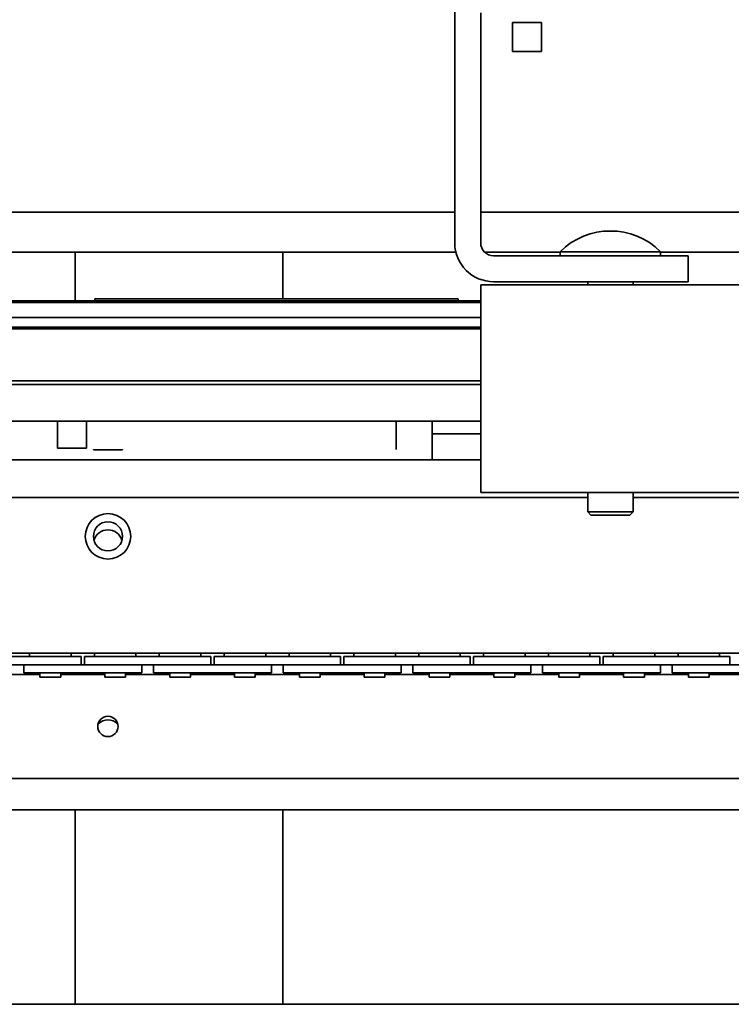
# Model space of a CAD drawing. Extents: x 789 to 3042, y 1095 to 1679.
# Drawn here: x 2567 to 2574, y 1469 to 1478 of the extents above; entities that cross this region are included whole.
import ezdxf

# ---------------------------------------------------------------- set-up
doc = ezdxf.new("R2010")
doc.units = 0
doc.header["$MEASUREMENT"] = 0
doc.layers.get('0').update_dxf_attribs({"linetype": 'CONTINUOUS'})
doc.layers.get('Defpoints').update_dxf_attribs({"linetype": 'CONTINUOUS'})
doc.layers.add('Visible Edges(Pearson)', color=7, linetype='CONTINUOUS', lineweight=35)
doc.styles.add('Text1', font='arial.ttf', dxfattribs={"width": 0.95})
doc.dimstyles.new('ACAD DIMS$0', dxfattribs={"dimtxt": 1.5, "dimasz": 1.5, "dimexe": 1.5, "dimexo": 1.5, "dimgap": 0.09, "dimtad": 0, "dimtih": 1, "dimtoh": 1, "dimdec": 6, "dimzin": 12, "dimdsep": 46, "dimlunit": 4, "dimtxsty": 'Text1', "dimcen": 0.18, "dimclrd": 1, "dimclre": 1, "dimclrt": 256, "dimadec": 0, "dimazin": 0, "dimtfac": 1, "dimtdec": 6, "dimtofl": 0, "dimtmove": 0, "dimatfit": 3, "dimfxl": 1.5, "dimfrac": 2, "dimtolj": 1, "dimtzin": 0, "dimarcsym": 0})

# ---------------------------------------------------------------- blocks, each defined once
blk = doc.blocks.new('*D577')
at = {"color": 1, "lineweight": -2, "transparency": 16777216}
for p, q in [((2466.5803, 1490.525), (2466.5803, 1560.2691)), ((2697.8847, 1477.198), (2697.8847, 1560.2691)), ((2696.3847, 1558.7691), (2468.0803, 1558.7691))]:
    blk.add_line(p, q, dxfattribs=at)
at = {"color": 1, "transparency": 16777216}
for points in [[(2468.0803, 1559.0191), (2468.0803, 1558.5191), (2466.5803, 1558.7691)], [(2696.3847, 1559.0191), (2696.3847, 1558.5191), (2697.8847, 1558.7691)]]:
    blk.add_solid(points, dxfattribs=at)
at = {"layer": 'Defpoints', "color": 0, "transparency": 16777216}
for p in [(2466.5803, 1558.7691), (2466.5803, 1489.025), (2697.8847, 1475.698)]:
    blk.add_point(p, dxfattribs=at)
at = {"transparency": 16777216, "char_height": 1.5, "attachment_point": 5, "style": 'Text1'}
for s, insert in [('\\A1;19\'-3 1/4"', (2582.2325, 1559.6352)), ('\\A1;[5875mm]', (2582.2325, 1557.7178))]:
    blk.add_mtext(s, dxfattribs=dict(at, insert=insert))
blk = doc.blocks.new('PLAN')
at = {"layer": 'Visible Edges(Pearson)'}
for p, q in [((-26.1552, 13.9649), (-26.1552, 8.3399)), ((-25.9052, 10.5568), (-25.9052, 8.3399)), ((-25.5996, 10.4641), (-25.5996, 10.1829)), ((-25.3184, 10.4641), (-25.5996, 10.4641)), ((-25.3184, 10.1829), (-25.3184, 10.4641)), ((-25.5996, 10.1829), (-25.3184, 10.1829)), ((-41.7394, 8.636), (-26.1552, 8.636)), ((-25.9052, 8.636), (1.25, 8.636)), ((-26.1442, 8.2496), (-47.9973, 8.2496)), ((-26.1442, 8.2496), (-47.9973, 8.2496)), ((-29.812, 8.2496), (-29.812, 7.7801)), ((-27.812, 8.2496), (-27.812, 7.8006)), ((-25.1396, 8.2496), (-25.8667, 8.2496)), ((-25.1396, 8.2496), (-25.8667, 8.2496)), ((-25.7802, 8.2149), (-24.2802, 8.2149)), ((-25.1396, 8.2547), (-24.1708, 8.2547)), ((-25.1396, 8.2547), (-25.1396, 8.2149)), ((-23.9052, 8.2149), (-24.2802, 8.2149)), ((-24.1708, 8.2547), (-24.1708, 8.2149)), ((-7.2473, 8.2496), (-24.1708, 8.2496)), ((-7.2473, 8.2496), (-24.1708, 8.2496)), ((-23.9052, 8.2149), (-23.9052, 7.9649)), ((-23.4052, 7.9339), (-25.9052, 7.9339)), ((-25.9052, 7.9339), (-25.9052, 5.9339)), ((-24.2802, 7.9649), (-25.7802, 7.9649)), ((-24.8739, 7.9649), (-24.8739, 7.9339)), ((-24.4364, 7.9649), (-24.4364, 7.9339)), ((-24.2802, 7.9649), (-23.9052, 7.9649)), ((-26.1223, 7.8006), (-29.6223, 7.8006)), ((-29.6223, 7.7801), (-29.6223, 7.8006)), ((-26.1223, 7.7801), (-26.1223, 7.8006)), ((-25.9052, 7.7801), (-48.9993, 7.7801)), ((-25.9052, 7.7646), (-48.9993, 7.7646)), ((-25.9052, 7.6196), (-48.9993, 7.6196)), ((-25.9052, 7.5258), (-48.9993, 7.5258)), ((-48.9993, 7.5251), (-25.9052, 7.5251)), ((-48.9993, 7.5096), (-25.9052, 7.5096)), ((-25.9052, 7.0096), (-48.9993, 7.0096)), ((-25.9052, 6.9746), (-48.9993, 6.9746)), ((-30.4973, 6.6196), (-25.9052, 6.6196)), ((-29.984, 6.3595), (-29.984, 6.6196)), ((-29.7028, 6.6196), (-29.7028, 6.3595)), ((-26.7184, 6.3595), (-26.7184, 6.6196)), ((-26.3723, 6.6196), (-26.3723, 6.344)), ((-26.3723, 6.5), (-25.9052, 6.5)), ((-29.984, 6.3595), (-29.7028, 6.3595)), ((-26.7184, 6.3595), (-26.7184, 6.3494)), ((-29.6379, 6.3494), (-29.6379, 6.344)), ((-29.6379, 6.344), (-29.3567, 6.344)), ((-29.3567, 6.344), (-29.3567, 6.3494)), ((-26.3723, 6.344), (-26.3723, 6.2496)), ((-47.9973, 6.2496), (-25.9052, 6.2496)), ((-47.9973, 6.2496), (-25.9052, 6.2496)), ((-24.8739, 5.8856), (-30.9973, 5.8856)), ((-24.8739, 5.8856), (-30.9973, 5.8856)), ((-23.4052, 5.9339), (-25.9052, 5.9339)), ((-24.8739, 5.9339), (-24.8739, 5.7461)), ((-24.4364, 5.9339), (-24.4364, 5.7461)), ((-10.7473, 5.8856), (-24.4364, 5.8856)), ((-10.7473, 5.8856), (-24.4364, 5.8856)), ((-24.8739, 5.7461), (-24.4364, 5.7461)), ((-24.8427, 5.7149), (-24.8739, 5.7461)), ((-24.4677, 5.7149), (-24.8427, 5.7149)), ((-24.4677, 5.7149), (-24.4364, 5.7461)), ((1.25, 4.3856), (-30.9973, 4.3856)), ((1.25, 4.3856), (-30.9973, 4.3856)), ((-30.2523, 4.3856), (-30.2523, 4.3536)), ((-30.2523, 4.3856), (-30.2523, 4.3536)), ((-29.8523, 4.3856), (-29.8523, 4.3536)), ((-29.8523, 4.3856), (-29.8523, 4.3536)), ((-29.6273, 4.3536), (-29.6273, 4.3856)), ((-29.6273, 4.3536), (-29.6273, 4.3856)), ((-29.2273, 4.3536), (-29.2273, 4.3856)), ((-29.2273, 4.3536), (-29.2273, 4.3856)), ((-29.0023, 4.3536), (-29.0023, 4.3856)), ((-29.0023, 4.3536), (-29.0023, 4.3856)), ((-28.6023, 4.3536), (-28.6023, 4.3856)), ((-28.6023, 4.3536), (-28.6023, 4.3856)), ((-28.3773, 4.3536), (-28.3773, 4.3856)), ((-28.3773, 4.3536), (-28.3773, 4.3856)), ((-27.9773, 4.3536), (-27.9773, 4.3856)), ((-27.9773, 4.3536), (-27.9773, 4.3856)), ((-27.7523, 4.3536), (-27.7523, 4.3856)), ((-27.7523, 4.3536), (-27.7523, 4.3856)), ((-27.3523, 4.3536), (-27.3523, 4.3856)), ((-27.3523, 4.3536), (-27.3523, 4.3856)), ((-27.1273, 4.3536), (-27.1273, 4.3856)), ((-27.1273, 4.3536), (-27.1273, 4.3856)), ((-26.7273, 4.3536), (-26.7273, 4.3856)), ((-26.7273, 4.3536), (-26.7273, 4.3856)), ((-26.5023, 4.3536), (-26.5023, 4.3856)), ((-26.5023, 4.3536), (-26.5023, 4.3856)), ((-26.1023, 4.3536), (-26.1023, 4.3856)), ((-26.1023, 4.3536), (-26.1023, 4.3856)), ((-25.8773, 4.3536), (-25.8773, 4.3856)), ((-25.8773, 4.3536), (-25.8773, 4.3856)), ((-25.4773, 4.3536), (-25.4773, 4.3856)), ((-25.4773, 4.3536), (-25.4773, 4.3856)), ((-25.2523, 4.3536), (-25.2523, 4.3856)), ((-25.2523, 4.3536), (-25.2523, 4.3856)), ((-24.8523, 4.3536), (-24.8523, 4.3856)), ((-24.8523, 4.3536), (-24.8523, 4.3856)), ((-24.6273, 4.3536), (-24.6273, 4.3856)), ((-24.6273, 4.3536), (-24.6273, 4.3856)), ((-24.2273, 4.3536), (-24.2273, 4.3856)), ((-24.2273, 4.3536), (-24.2273, 4.3856)), ((-24.0023, 4.3536), (-24.0023, 4.3856)), ((-24.0023, 4.3536), (-24.0023, 4.3856)), ((-23.6023, 4.3536), (-23.6023, 4.3856)), ((-23.6023, 4.3536), (-23.6023, 4.3856)), ((-30.5736, 4.3536), (-30.157, 4.3536)), ((-30.5736, 4.3536), (-30.157, 4.3536)), ((-30.5736, 4.2736), (-30.157, 4.2736)), ((-30.5736, 4.2736), (-30.157, 4.2736)), ((-30.3085, 4.2736), (-30.3085, 4.1936)), ((-30.3085, 4.2736), (-30.3085, 4.1936)), ((-29.7554, 4.3536), (-30.157, 4.3536)), ((-29.7554, 4.3536), (-30.157, 4.3536)), ((-29.8315, 4.2736), (-30.157, 4.2736)), ((-29.8315, 4.2736), (-30.157, 4.2736)), ((-29.6488, 4.2736), (-29.8315, 4.2736)), ((-29.6488, 4.2736), (-29.8315, 4.2736)), ((-29.7554, 4.3536), (-29.7554, 4.2736)), ((-29.7554, 4.3536), (-29.7554, 4.2736)), ((-29.7242, 4.3536), (-29.3236, 4.3536)), ((-29.7242, 4.2736), (-29.7242, 4.3536)), ((-29.7242, 4.3536), (-29.3236, 4.3536)), ((-29.7242, 4.2736), (-29.7242, 4.3536)), ((-29.6488, 4.2736), (-29.3236, 4.2736)), ((-29.6488, 4.2736), (-29.3236, 4.2736)), ((-28.907, 4.3536), (-29.3236, 4.3536)), ((-28.907, 4.3536), (-29.3236, 4.3536)), ((-28.907, 4.2736), (-29.3236, 4.2736)), ((-28.907, 4.2736), (-29.3236, 4.2736)), ((-29.171, 4.2736), (-29.171, 4.1936)), ((-29.171, 4.2736), (-29.171, 4.1936)), ((-29.0586, 4.2736), (-29.0586, 4.1936)), ((-29.0586, 4.2736), (-29.0586, 4.1936)), ((-28.907, 4.3536), (-28.5054, 4.3536)), ((-28.907, 4.3536), (-28.5054, 4.3536)), ((-28.907, 4.2736), (-28.5815, 4.2736)), ((-28.907, 4.2736), (-28.5815, 4.2736)), ((-28.3988, 4.2736), (-28.5815, 4.2736)), ((-28.3988, 4.2736), (-28.5815, 4.2736)), ((-28.5054, 4.2736), (-28.5054, 4.3536)), ((-28.5054, 4.2736), (-28.5054, 4.3536)), ((-28.4742, 4.3536), (-28.0736, 4.3536)), ((-28.4742, 4.2736), (-28.4742, 4.3536)), ((-28.4742, 4.3536), (-28.0736, 4.3536)), ((-28.4742, 4.2736), (-28.4742, 4.3536)), ((-28.3988, 4.2736), (-28.0736, 4.2736)), ((-28.3988, 4.2736), (-28.0736, 4.2736)), ((-27.657, 4.3536), (-28.0736, 4.3536)), ((-27.657, 4.3536), (-28.0736, 4.3536)), ((-27.657, 4.2736), (-28.0736, 4.2736)), ((-27.657, 4.2736), (-28.0736, 4.2736)), ((-27.9211, 4.2736), (-27.9211, 4.1936)), ((-27.9211, 4.2736), (-27.9211, 4.1936)), ((-27.8086, 4.2736), (-27.8086, 4.1936)), ((-27.8086, 4.2736), (-27.8086, 4.1936)), ((-27.657, 4.3536), (-27.2554, 4.3536)), ((-27.657, 4.3536), (-27.2554, 4.3536)), ((-27.657, 4.2736), (-27.3315, 4.2736)), ((-27.657, 4.2736), (-27.3315, 4.2736)), ((-27.1488, 4.2736), (-27.3315, 4.2736)), ((-27.1488, 4.2736), (-27.3315, 4.2736)), ((-27.2554, 4.2736), (-27.2554, 4.3536)), ((-27.2554, 4.2736), (-27.2554, 4.3536)), ((-27.2242, 4.3536), (-26.8237, 4.3536)), ((-27.2242, 4.2736), (-27.2242, 4.3536)), ((-27.2242, 4.3536), (-26.8237, 4.3536)), ((-27.2242, 4.2736), (-27.2242, 4.3536)), ((-27.1488, 4.2736), (-26.8237, 4.2736)), ((-27.1488, 4.2736), (-26.8237, 4.2736)), ((-26.407, 4.3536), (-26.8237, 4.3536)), ((-26.407, 4.3536), (-26.8237, 4.3536)), ((-26.407, 4.2736), (-26.8237, 4.2736)), ((-26.407, 4.2736), (-26.8237, 4.2736)), ((-26.6711, 4.2736), (-26.6711, 4.1936)), ((-26.6711, 4.2736), (-26.6711, 4.1936)), ((-26.5586, 4.2736), (-26.5586, 4.1936)), ((-26.5586, 4.2736), (-26.5586, 4.1936)), ((-26.407, 4.3536), (-26.0054, 4.3536)), ((-26.407, 4.3536), (-26.0054, 4.3536)), ((-26.407, 4.2736), (-26.0815, 4.2736)), ((-26.407, 4.2736), (-26.0815, 4.2736)), ((-25.8988, 4.2736), (-26.0815, 4.2736)), ((-25.8988, 4.2736), (-26.0815, 4.2736)), ((-26.0054, 4.2736), (-26.0054, 4.3536)), ((-26.0054, 4.2736), (-26.0054, 4.3536)), ((-25.9742, 4.3536), (-25.5737, 4.3536)), ((-25.9742, 4.2736), (-25.9742, 4.3536)), ((-25.9742, 4.3536), (-25.5737, 4.3536)), ((-25.9742, 4.2736), (-25.9742, 4.3536)), ((-25.8988, 4.2736), (-25.5737, 4.2736)), ((-25.8988, 4.2736), (-25.5737, 4.2736)), ((-25.157, 4.3536), (-25.5737, 4.3536)), ((-25.157, 4.3536), (-25.5737, 4.3536)), ((-25.157, 4.2736), (-25.5737, 4.2736)), ((-25.157, 4.2736), (-25.5737, 4.2736)), ((-25.4211, 4.2736), (-25.4211, 4.1936)), ((-25.4211, 4.2736), (-25.4211, 4.1936)), ((-25.3086, 4.2736), (-25.3086, 4.1936)), ((-25.3086, 4.2736), (-25.3086, 4.1936)), ((-25.157, 4.3536), (-24.7554, 4.3536)), ((-25.157, 4.3536), (-24.7554, 4.3536)), ((-25.157, 4.2736), (-24.8315, 4.2736)), ((-25.157, 4.2736), (-24.8315, 4.2736)), ((-24.6488, 4.2736), (-24.8315, 4.2736)), ((-24.6488, 4.2736), (-24.8315, 4.2736)), ((-24.7554, 4.2736), (-24.7554, 4.3536)), ((-24.7554, 4.2736), (-24.7554, 4.3536)), ((-24.7242, 4.3536), (-24.3237, 4.3536)), ((-24.7242, 4.2736), (-24.7242, 4.3536)), ((-24.7242, 4.3536), (-24.3237, 4.3536)), ((-24.7242, 4.2736), (-24.7242, 4.3536)), ((-24.6488, 4.2736), (-24.3237, 4.2736)), ((-24.6488, 4.2736), (-24.3237, 4.2736)), ((-23.907, 4.3536), (-24.3237, 4.3536)), ((-23.907, 4.3536), (-24.3237, 4.3536)), ((-23.907, 4.2736), (-24.3237, 4.2736)), ((-23.907, 4.2736), (-24.3237, 4.2736)), ((-24.1711, 4.2736), (-24.1711, 4.1936)), ((-24.1711, 4.2736), (-24.1711, 4.1936)), ((-24.0586, 4.2736), (-24.0586, 4.1936)), ((-24.0586, 4.2736), (-24.0586, 4.1936)), ((-23.907, 4.3536), (-23.5054, 4.3536)), ((-23.907, 4.3536), (-23.5054, 4.3536)), ((-23.907, 4.2736), (-23.5815, 4.2736)), ((-23.907, 4.2736), (-23.5815, 4.2736)), ((-23.3988, 4.2736), (-23.5815, 4.2736)), ((-23.3988, 4.2736), (-23.5815, 4.2736)), ((-23.5054, 4.2736), (-23.5054, 4.3536)), ((-23.5054, 4.2736), (-23.5054, 4.3536)), ((-30.5773, 4.1781), (-30.1523, 4.1781)), ((-30.5773, 4.1781), (-30.1523, 4.1781)), ((-29.9486, 4.1936), (-30.3085, 4.1936)), ((-29.9486, 4.1936), (-30.3085, 4.1936)), ((-30.1523, 4.1936), (-30.1523, 4.1536)), ((-30.1523, 4.1936), (-30.1523, 4.1536)), ((-29.9523, 4.1936), (-29.9523, 4.1536)), ((-29.9523, 4.1936), (-29.9523, 4.1536)), ((-29.9523, 4.1781), (-29.5273, 4.1781)), ((-29.9523, 4.1781), (-29.5273, 4.1781)), ((-29.9486, 4.1936), (-29.5319, 4.1936)), ((-29.9486, 4.1936), (-29.5319, 4.1936)), ((-29.171, 4.1936), (-29.5319, 4.1936)), ((-29.171, 4.1936), (-29.5319, 4.1936)), ((-29.5273, 4.1936), (-29.5273, 4.1536)), ((-29.5273, 4.1936), (-29.5273, 4.1536)), ((-29.3273, 4.1936), (-29.3273, 4.1536)), ((-29.3273, 4.1936), (-29.3273, 4.1536)), ((-29.3273, 4.1781), (-28.9023, 4.1781)), ((-29.3273, 4.1781), (-28.9023, 4.1781)), ((-28.6986, 4.1936), (-29.0586, 4.1936)), ((-28.6986, 4.1936), (-29.0586, 4.1936)), ((-28.9023, 4.1936), (-28.9023, 4.1536)), ((-28.9023, 4.1936), (-28.9023, 4.1536)), ((-28.7023, 4.1936), (-28.7023, 4.1536)), ((-28.7023, 4.1936), (-28.7023, 4.1536)), ((-28.7023, 4.1781), (-28.2773, 4.1781)), ((-28.7023, 4.1781), (-28.2773, 4.1781)), ((-28.6986, 4.1936), (-28.2819, 4.1936)), ((-28.6986, 4.1936), (-28.2819, 4.1936)), ((-27.9211, 4.1936), (-28.2819, 4.1936)), ((-27.9211, 4.1936), (-28.2819, 4.1936)), ((-28.2773, 4.1936), (-28.2773, 4.1536)), ((-28.2773, 4.1936), (-28.2773, 4.1536)), ((-28.0773, 4.1936), (-28.0773, 4.1536)), ((-28.0773, 4.1936), (-28.0773, 4.1536)), ((-28.0773, 4.1781), (-27.6523, 4.1781)), ((-28.0773, 4.1781), (-27.6523, 4.1781)), ((-27.4486, 4.1936), (-27.8086, 4.1936)), ((-27.4486, 4.1936), (-27.8086, 4.1936)), ((-27.6523, 4.1936), (-27.6523, 4.1536)), ((-27.6523, 4.1936), (-27.6523, 4.1536)), ((-27.4523, 4.1936), (-27.4523, 4.1536)), ((-27.4523, 4.1936), (-27.4523, 4.1536)), ((-27.4523, 4.1781), (-27.0273, 4.1781)), ((-27.4523, 4.1781), (-27.0273, 4.1781)), ((-27.4486, 4.1936), (-27.0319, 4.1936)), ((-27.4486, 4.1936), (-27.0319, 4.1936)), ((-26.6711, 4.1936), (-27.0319, 4.1936)), ((-26.6711, 4.1936), (-27.0319, 4.1936)), ((-27.0273, 4.1936), (-27.0273, 4.1536)), ((-27.0273, 4.1936), (-27.0273, 4.1536)), ((-26.8273, 4.1936), (-26.8273, 4.1536)), ((-26.8273, 4.1936), (-26.8273, 4.1536)), ((-26.8273, 4.1781), (-26.4023, 4.1781)), ((-26.8273, 4.1781), (-26.4023, 4.1781)), ((-26.1986, 4.1936), (-26.5586, 4.1936)), ((-26.1986, 4.1936), (-26.5586, 4.1936)), ((-26.4023, 4.1936), (-26.4023, 4.1536)), ((-26.4023, 4.1936), (-26.4023, 4.1536)), ((-26.2023, 4.1936), (-26.2023, 4.1536)), ((-26.2023, 4.1936), (-26.2023, 4.1536)), ((-26.2023, 4.1781), (-25.7773, 4.1781)), ((-26.2023, 4.1781), (-25.7773, 4.1781)), ((-26.1986, 4.1936), (-25.7819, 4.1936)), ((-26.1986, 4.1936), (-25.7819, 4.1936)), ((-25.4211, 4.1936), (-25.7819, 4.1936)), ((-25.4211, 4.1936), (-25.7819, 4.1936)), ((-25.7773, 4.1936), (-25.7773, 4.1536)), ((-25.7773, 4.1936), (-25.7773, 4.1536)), ((-25.5773, 4.1936), (-25.5773, 4.1536)), ((-25.5773, 4.1936), (-25.5773, 4.1536)), ((-25.5773, 4.1781), (-25.1523, 4.1781)), ((-25.5773, 4.1781), (-25.1523, 4.1781)), ((-24.9486, 4.1936), (-25.3086, 4.1936)), ((-24.9486, 4.1936), (-25.3086, 4.1936)), ((-25.1523, 4.1936), (-25.1523, 4.1536)), ((-25.1523, 4.1936), (-25.1523, 4.1536)), ((-24.9523, 4.1936), (-24.9523, 4.1536)), ((-24.9523, 4.1936), (-24.9523, 4.1536)), ((-24.9523, 4.1781), (-24.5273, 4.1781)), ((-24.9523, 4.1781), (-24.5273, 4.1781)), ((-24.9486, 4.1936), (-24.5319, 4.1936)), ((-24.9486, 4.1936), (-24.5319, 4.1936)), ((-24.1711, 4.1936), (-24.5319, 4.1936)), ((-24.1711, 4.1936), (-24.5319, 4.1936)), ((-24.5273, 4.1936), (-24.5273, 4.1536)), ((-24.5273, 4.1936), (-24.5273, 4.1536)), ((-24.3273, 4.1936), (-24.3273, 4.1536)), ((-24.3273, 4.1936), (-24.3273, 4.1536)), ((-24.3273, 4.1781), (-23.9023, 4.1781)), ((-24.3273, 4.1781), (-23.9023, 4.1781)), ((-23.6986, 4.1936), (-24.0586, 4.1936)), ((-23.6986, 4.1936), (-24.0586, 4.1936)), ((-23.9023, 4.1936), (-23.9023, 4.1536)), ((-23.9023, 4.1936), (-23.9023, 4.1536)), ((-23.7023, 4.1936), (-23.7023, 4.1536)), ((-23.7023, 4.1936), (-23.7023, 4.1536)), ((-23.7023, 4.1781), (-23.2773, 4.1781)), ((-23.7023, 4.1781), (-23.2773, 4.1781)), ((-23.6986, 4.1936), (-23.2819, 4.1936)), ((-23.6986, 4.1936), (-23.2819, 4.1936)), ((-29.9523, 4.1536), (-30.1523, 4.1536)), ((-29.9523, 4.1536), (-30.1523, 4.1536)), ((-29.3273, 4.1536), (-29.5273, 4.1536)), ((-29.3273, 4.1536), (-29.5273, 4.1536)), ((-28.7023, 4.1536), (-28.9023, 4.1536)), ((-28.7023, 4.1536), (-28.9023, 4.1536)), ((-28.0773, 4.1536), (-28.2773, 4.1536)), ((-28.0773, 4.1536), (-28.2773, 4.1536)), ((-27.4523, 4.1536), (-27.6523, 4.1536)), ((-27.4523, 4.1536), (-27.6523, 4.1536)), ((-26.8273, 4.1536), (-27.0273, 4.1536)), ((-26.8273, 4.1536), (-27.0273, 4.1536)), ((-26.2023, 4.1536), (-26.4023, 4.1536)), ((-26.2023, 4.1536), (-26.4023, 4.1536)), ((-25.5773, 4.1536), (-25.7773, 4.1536)), ((-25.5773, 4.1536), (-25.7773, 4.1536)), ((-24.9523, 4.1536), (-25.1523, 4.1536)), ((-24.9523, 4.1536), (-25.1523, 4.1536)), ((-24.3273, 4.1536), (-24.5273, 4.1536)), ((-24.3273, 4.1536), (-24.5273, 4.1536)), ((-23.7023, 4.1536), (-23.9023, 4.1536)), ((-23.7023, 4.1536), (-23.9023, 4.1536)), ((1.25, 3.1781), (-30.9973, 3.1781)), ((1.25, 3.1781), (-30.9973, 3.1781)), ((-31.4973, 2.875), (-4.9973, 2.875)), ((-31.4973, 2.875), (-4.9973, 2.875)), ((-29.812, 2.875), (-29.812, 1)), ((-27.812, 2.875), (-27.812, 1)), ((1.25, 1), (-37.625, 1))]:
    blk.add_line(p, q, dxfattribs=at)
for centre, radius in [((-29.4973, 5.5106), 0.219), ((-29.4973, 5.5106), 0.219), ((-29.4973, 5.5106), 0.1405), ((-29.4973, 5.5106), 0.1405), ((-29.4973, 3.6781), 0.098), ((-29.4973, 3.6781), 0.098)]:
    blk.add_circle(centre, radius, dxfattribs=at)
for centre, radius, start, end in [((-24.6552, 7.7653), 0.6886, 45.29676, 134.70324), ((-25.7802, 8.3399), 0.375, 180, 270), ((-25.7802, 8.3399), 0.125, 180, 270), ((-29.4973, 5.4326), 0.1406, 16.20254, 163.79867), ((-29.4973, 3.6001), 0.1406, 47.81103, 132.19018)]:
    blk.add_arc(centre, radius, start, end, dxfattribs=at)

msp = doc.modelspace()

# ---------------------------------------------------------------- block references
at = {"color": 7, "linetype": 'Continuous'}
msp.add_blockref('PLAN', (2597.6374, 1468.009), dxfattribs=at)

# ---------------------------------------------------------------- dimensions: what is measured, and where the dimension line sits
at = {"color": 7}
dim = msp.add_linear_dim(base=(2466.5803, 1558.7691), p1=(2697.8847, 1475.698), p2=(2466.5803, 1489.025), dimstyle='ACAD DIMS$0', override={"dimtad": 3, "dimdec": 2, "dimpost": '\\X', "dimcen": 0.09, "dimtdec": 3}, dxfattribs=at)
dim.commit()
dim.dimension.update_dxf_attribs({"geometry": '*D577', "text_midpoint": (2582.2325, 1558.7691)})

doc.saveas('drawing.dxf')
